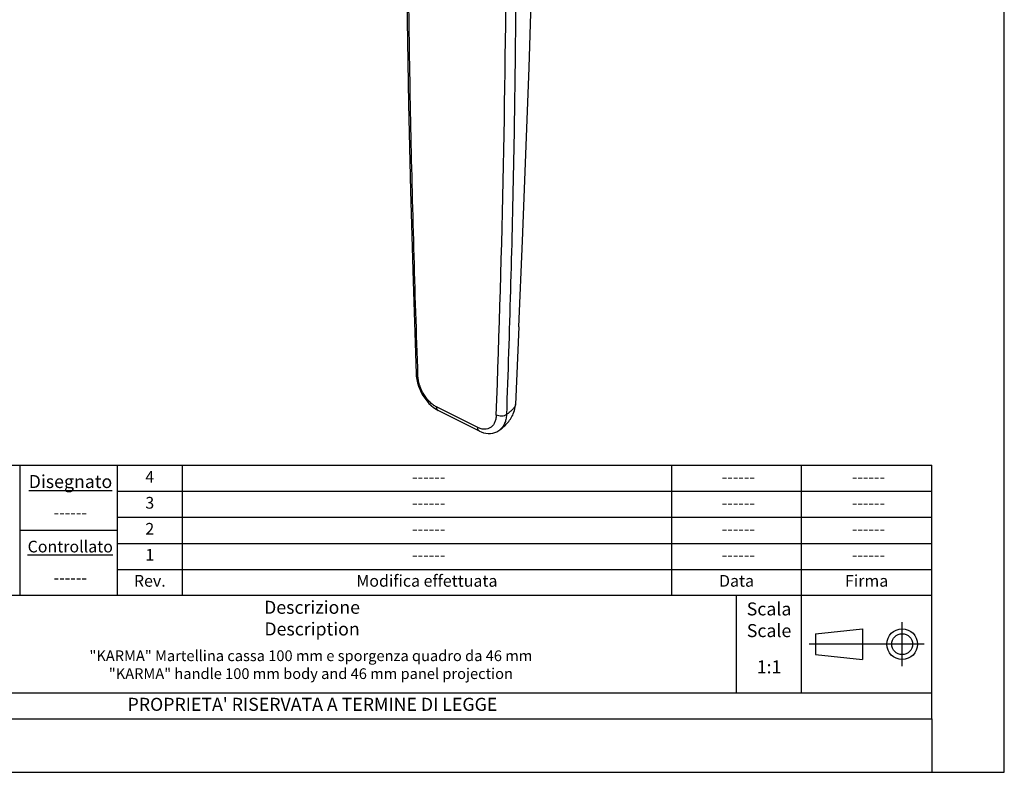
# Model space of a CAD drawing. Units: millimetres. Extents: x 0 to 420, y 0 to 297.
# Drawn here: x 269 to 420, y 0 to 116 of the extents above; entities that cross this region are included whole.
import ezdxf
from ezdxf.enums import TextEntityAlignment as Align

# ---------------------------------------------------------------- set-up
doc = ezdxf.new("R2010")
doc.units = ezdxf.units.MM
doc.header["$LTSCALE"] = 23.1
doc.linetypes.add('CENTER', pattern=[0.6, 0.375, -0.075, 0.075, -0.075])
doc.layers.get('0').update_dxf_attribs({"linetype": 'CONTINUOUS'})
doc.layers.add('COMPONENTI_DI_ASSIEME', color=7, linetype='CONTINUOUS')
doc.styles.add('DAVIDE', font='arial.ttf', dxfattribs={"height": 2.5})
doc.styles.add('pep', font='arial.ttf')

# ---------------------------------------------------------------- blocks, each defined once
blk = doc.blocks.new('I$C39FDDCDA')
at = {"linetype": 'CENTER', "ltscale": 5}
for p, q in [((14.32, 0), (14.32, 6.72)), ((17.69, 3.36), (0, 3.36))]:
    blk.add_line(p, q, dxfattribs=at)
at = {"linetype": 'Continuous'}
for p, q in [((1, 4.97), (8.2, 5.72)), ((1, 4.97), (1, 1.75)), ((8.2, 5.72), (8.2, 1)), ((1, 1.75), (8.2, 1))]:
    blk.add_line(p, q, dxfattribs=at)
for radius in [2.36, 1.61]:
    blk.add_circle((14.32, 3.36), radius)

msp = doc.modelspace()

# ---------------------------------------------------------------- linework, layer by layer
at = {"color": 7, "linetype": 'Continuous'}
for p, q in [((420, 0), (420, 297)), ((0, 0), (420, 0))]:
    msp.add_line(p, q, dxfattribs=at)
for p, q in [((218.637, 47.2), (408.837, 47.2)), ((268.637, 47.2), (268.637, 27.2)), ((283.637, 47.2), (283.637, 27.2)), ((293.637, 47.2), (293.637, 27.2)), ((368.837, 47.2), (368.837, 27.2)), ((388.837, 12.2), (388.837, 47.2)), ((408.837, 8.2), (408.837, 47.2)), ((283.637, 43.2), (408.837, 43.2)), ((283.637, 39.2), (408.837, 39.2)), ((268.637, 37.2), (283.637, 37.2)), ((283.637, 35.2), (408.837, 35.2)), ((283.637, 31.2), (408.837, 31.2)), ((408.837, 27.2), (218.637, 27.2)), ((378.837, 12.2), (378.837, 27.2)), ((218.637, 12.2), (408.837, 12.2)), ((218.637, 8.2), (408.837, 8.2)), ((408.837, 8.2), (408.837, 0))]:
    msp.add_line(p, q)
at = {"layer": 'COMPONENTI_DI_ASSIEME', "color": 7, "linetype": 'Continuous'}
for p, q in [((345.374, 68.48), (344.844, 56.535)), ((339.305, 52.459), (332.982, 55.62)), ((342.451, 52.643), (342.434, 52.629)), ((342.451, 52.643), (342.678, 52.823))]:
    msp.add_line(p, q, dxfattribs=at)
at = {"layer": 'COMPONENTI_DI_ASSIEME', "color": 9, "linetype": 'Continuous'}
msp.add_line((339.045, 52.999), (332.722, 56.161), dxfattribs=at)
at = {"layer": 'COMPONENTI_DI_ASSIEME', "color": 7, "linetype": 'Continuous'}
for points in [[(328.006, 139.562), (328.067, 127.905), (328.206, 115.597), (328.423, 102.764), (328.721, 89.407), (329.104, 75.525), (329.568, 61.258)], [(345.374, 68.48), (345.926, 81.691), (346.447, 94.979), (346.935, 108.345), (347.391, 121.79), (347.81, 135.182)], [(329.568, 61.258), (329.593, 60.891), (329.666, 60.384), (329.782, 59.876), (329.939, 59.373), (330.132, 58.88), (330.358, 58.4), (330.616, 57.94), (330.902, 57.503), (331.212, 57.094), (331.545, 56.715), (331.897, 56.372), (332.265, 56.068), (332.649, 55.805), (332.982, 55.62)], [(342.678, 52.823), (342.809, 52.93), (342.938, 53.039), (343.067, 53.151), (343.192, 53.266), (343.317, 53.385), (343.444, 53.513), (343.572, 53.649), (343.7, 53.794), (343.827, 53.949), (343.953, 54.113), (344.076, 54.288), (344.196, 54.476), (344.312, 54.676), (344.421, 54.888), (344.523, 55.115), (344.614, 55.356), (344.694, 55.61), (344.76, 55.879), (344.81, 56.16), (344.84, 56.455), (344.844, 56.535)], [(339.305, 52.459), (339.56, 52.342), (339.931, 52.211), (340.3, 52.125), (340.664, 52.085), (341.018, 52.088), (341.36, 52.136), (341.687, 52.225), (341.997, 52.355), (342.289, 52.524), (342.434, 52.629)]]:
    msp.add_lwpolyline(points, dxfattribs=at)
at = {"layer": 'COMPONENTI_DI_ASSIEME', "color": 9, "linetype": 'Continuous'}
msp.add_arc((-1932.381, 139.574), 2275.861, 357.868227, 359.799931, dxfattribs=at)
for points, knots in [([(329.861, 60.94), (329.402, 74.032), (328.844, 93.638), (328.41, 119.731), (328.313, 132.727), (328.299, 139.211)], [0, 0, 0, 0, 0.5020011, 0.7515688, 1, 1, 1, 1]), ([(344.927, 131.65), (344.93, 125.22), (344.862, 112.387), (344.469, 86.825), (343.923, 67.698), (343.464, 54.974)], [0, 0, 0, 0, 0.2515417, 0.5019691, 1, 1, 1, 1]), ([(329.568, 61.258), (329.57, 61.227), (329.586, 61.163), (329.648, 61.076), (329.742, 60.999), (329.819, 60.958), (329.861, 60.94)], [0, 0, 0, 0, 0.2031861, 0.4295151, 0.693791, 1, 1, 1, 1]), ([(332.722, 56.161), (332.532, 56.256), (332.156, 56.494), (331.639, 56.95), (331.16, 57.5), (330.736, 58.124), (330.381, 58.802), (330.021, 59.727), (329.877, 60.46), (329.861, 60.94)], [0, 0, 0, 0, 0.1101108, 0.2293521, 0.3556818, 0.4866079, 0.6194417, 0.7513339, 1, 1, 1, 1]), ([(332.982, 55.62), (332.941, 55.64), (332.864, 55.699), (332.782, 55.826), (332.732, 55.984), (332.722, 56.1), (332.722, 56.161)], [0, 0, 0, 0, 0.2171661, 0.4503614, 0.7104398, 1, 1, 1, 1]), ([(344.844, 56.535), (344.842, 56.482), (344.822, 56.37), (344.749, 56.206), (344.636, 56.038), (344.482, 55.86), (344.327, 55.706), (344.181, 55.574), (344.059, 55.464), (343.949, 55.371), (343.855, 55.296), (343.756, 55.213), (343.629, 55.1), (343.518, 55.019), (343.464, 54.974)], [0, 0, 0, 0, 0.0758111, 0.1575356, 0.2509712, 0.3601841, 0.4881132, 0.5594962, 0.6369682, 0.7189181, 0.7615177, 0.8064362, 0.9016479, 1, 1, 1, 1]), ([(341.905, 54.917), (341.897, 54.709), (341.852, 54.311), (341.675, 53.764), (341.44, 53.382), (341.21, 53.139), (340.958, 52.943), (340.591, 52.771), (340.094, 52.704), (339.563, 52.778), (339.218, 52.913), (339.045, 52.999)], [0, 0, 0, 0, 0.1470884, 0.2804692, 0.4019083, 0.4594365, 0.5155284, 0.6262583, 0.7406025, 0.86398, 1, 1, 1, 1]), ([(343.465, 54.974), (343.376, 54.899), (343.132, 54.788), (342.724, 54.728), (342.296, 54.762), (342.022, 54.852), (341.905, 54.917)], [0, 0, 0, 0, 0.2159446, 0.4781555, 0.752538, 1, 1, 1, 1]), ([(343.466, 54.974), (343.457, 54.731), (343.418, 54.373), (343.302, 53.919), (343.151, 53.508), (342.88, 53.056), (342.593, 52.754), (342.437, 52.632)], [0, 0, 0, 0, 0.2772026, 0.4070052, 0.5315222, 0.7749114, 1, 1, 1, 1]), ([(339.305, 52.459), (339.264, 52.479), (339.187, 52.538), (339.104, 52.664), (339.055, 52.823), (339.045, 52.939), (339.045, 52.999)], [0, 0, 0, 0, 0.2171661, 0.4503614, 0.7104398, 1, 1, 1, 1])]:
    msp.add_open_spline(points, degree=3, knots=knots, dxfattribs=at)

# ---------------------------------------------------------------- block references
msp.add_blockref('I$C39FDDCDA', (389.98, 16.339))

# ---------------------------------------------------------------- texts
at = {"style": 'pep'}
msp.add_text("PROPRIETA' RISERVATA A TERMINE DI LEGGE", height=2, dxfattribs=at).set_placement((313.637, 9.45), align=Align.CENTER)
at = {"attachment_point": 5, "style": 'DAVIDE'}
for s, insert, char_height, width in [(' {\\LDisegnato}', (276.137, 44.7), 2, 15), ('4', (288.637, 45.2), 1.8, 10), (' ------', (331.237, 45.2), 1.8, 75.2), (' ------', (378.837, 45.2), 1.8, 20), (' ------', (398.837, 45.2), 1.8, 20), ('3', (288.637, 41.2), 1.8, 10), (' ------', (331.237, 41.2), 1.8, 75.2), (' ------', (378.837, 41.2), 1.8, 20), (' ------', (398.837, 41.2), 1.8, 20), (' ------', (276.137, 39.7), 1.8, 15), ('2', (288.637, 37.2), 1.8, 10), (' ------', (331.237, 37.2), 1.8, 75.2), (' ------', (378.837, 37.2), 1.8, 20), (' ------', (398.837, 37.2), 1.8, 20), (' {\\LControllato}', (276.137, 34.7), 1.8, 15), ('1', (288.637, 33.2), 1.8, 10), (' ------', (331.237, 33.2), 1.8, 75.2), (' ------', (378.837, 33.2), 1.8, 20), (' ------', (398.837, 33.2), 1.8, 20), ('Rev.', (288.637, 29.2), 1.8, 10), ('Modifica effettuata', (331.237, 29.2), 1.8, 75.2), ('Data', (378.837, 29.2), 1.8, 20), ('Firma', (398.837, 29.2), 1.8, 20), (' ------', (276.137, 29.7), 1.8, 15), ('{\\H1.1111x;Descrizione\\P\\fArial|b0|i1|c0|p34;Description}', (313.579, 23.7), 1.8, 130.5148), ('Scala\\P{\\fArial|b0|i1|c0|p34;Scale}', (383.837, 23.45), 2, 10), ('\\pt1.8;{\\fCalibri|b0|i0|c0|p34;\\H0.91667x;"KARMA" Martellina cassa 100 mm e sporgenza quadro da 46 mm\\fCalibri|b0|i1|c0|p34;\\P"KARMA" handle 100 mm body and 46 mm panel projection}', (313.402, 16.542), 1.8, 127.78164), ('1:1', (383.837, 15.95), 2, 10)]:
    msp.add_mtext(s, dxfattribs=dict(at, insert=insert, char_height=char_height, width=width))

doc.saveas('drawing.dxf')
